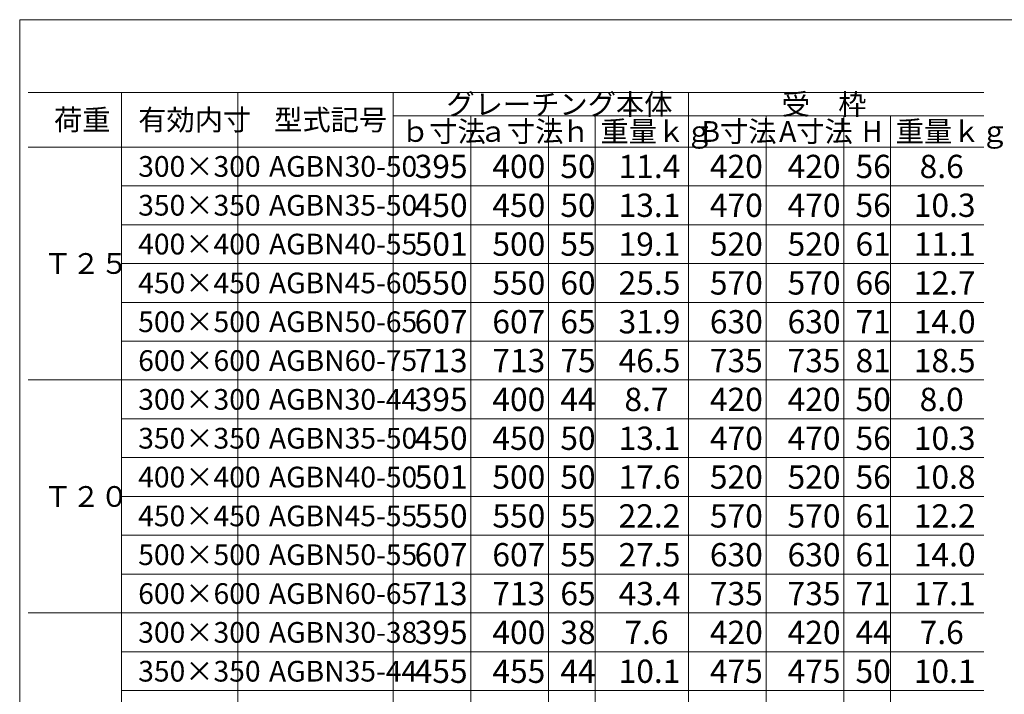
# Model space of a CAD drawing. Units: inches. Extents: x -440 to -70, y 1878 to 2145.
# Drawn here: x -440 to -250, y 2014 to 2145 of the extents above; entities that cross this region are included whole.
import ezdxf

# ---------------------------------------------------------------- set-up
doc = ezdxf.new("R2010")
doc.units = ezdxf.units.IN
doc.header["$MEASUREMENT"] = 0
doc.layers.get('0').update_dxf_attribs({"lineweight": 0})
doc.styles.add('MTSTANDARD', font='MONOTXT.shx', dxfattribs={"bigfont": 'EXTFONT.shx'})
doc.styles.add('MTSTANDARD2', font='MONOTXT.shx', dxfattribs={"bigfont": 'EXTFONT.shx'})

msp = doc.modelspace()

# ---------------------------------------------------------------- linework, layer by layer
at = {"color": 7, "linetype": 'Continuous'}
for p, q in [((-440.4439, 2144.5539), (-440.4439, 1877.5539)), ((-70.4439, 2144.5539), (-440.4439, 2144.5539)), ((-254.3128, 2130.4592), (-438.8128, 2130.4592)), ((-420.8128, 2130.4592), (-420.8128, 1939.9592)), ((-398.3128, 2130.4592), (-398.3128, 1939.9592)), ((-368.3128, 2130.4592), (-368.3128, 1939.9592)), ((-311.3128, 2130.4592), (-311.3128, 1939.9592)), ((-368.3128, 2125.9592), (-254.3128, 2125.9592)), ((-353.3128, 1939.9592), (-353.3128, 2125.9592)), ((-338.3128, 2125.9592), (-338.3128, 1939.9592)), ((-329.3128, 1939.9592), (-329.3128, 2125.9592)), ((-296.3128, 1939.9592), (-296.3128, 2125.9592)), ((-281.3128, 2125.9592), (-281.3128, 1939.9592)), ((-272.3128, 1939.9592), (-272.3128, 2125.9592)), ((-438.8128, 2119.9592), (-254.3128, 2119.9592)), ((-420.8128, 2112.4592), (-254.3128, 2112.4592)), ((-420.8128, 2104.9592), (-254.3128, 2104.9592)), ((-420.8128, 2097.4592), (-254.3128, 2097.4592)), ((-420.8128, 2089.9592), (-254.3128, 2089.9592)), ((-420.8128, 2082.4592), (-254.3128, 2082.4592)), ((-438.8128, 2074.9592), (-254.3128, 2074.9592)), ((-420.8128, 2067.4592), (-254.3128, 2067.4592)), ((-420.8128, 2059.9592), (-254.3128, 2059.9592)), ((-420.8128, 2052.4592), (-254.3128, 2052.4592)), ((-420.8128, 2044.9592), (-254.3128, 2044.9592)), ((-420.8128, 2037.4592), (-254.3128, 2037.4592)), ((-438.8128, 2029.9592), (-254.3128, 2029.9592)), ((-420.8128, 2022.4592), (-254.3128, 2022.4592)), ((-420.8128, 2014.9592), (-254.3128, 2014.9592))]:
    msp.add_line(p, q, dxfattribs=at)

# ---------------------------------------------------------------- texts
at = {"color": 7, "linetype": 'Continuous', "attachment_point": 7}
for s, insert, char_height, line_spacing_factor, style in [('{\\fＭＳ 明朝|b0|i0|c128|p17;\\W1.0;グレーチング本体}', (-358.0628, 2126.2092), 4, 0.703125, 'MTSTANDARD'), ('{\\fＭＳ 明朝|b0|i0|c128|p17;\\W1.0;受\u3000枠}', (-293.3128, 2126.2092), 4, 0.703125, 'MTSTANDARD'), ('{\\fＭＳ 明朝|b0|i0|c128|p17;\\W1.0;荷重}', (-433.8128, 2123.2092), 4, 1.223958, 'MTSTANDARD'), ('{\\fＭＳ 明朝|b0|i0|c128|p17;\\W1.0;有効内寸}', (-417.5628, 2123.2092), 4, 2.447917, 'MTSTANDARD'), ('{\\fＭＳ 明朝|b0|i0|c128|p17;\\W1.0;型式記号}', (-391.3128, 2123.2092), 4, 1.223958, 'MTSTANDARD'), ('{\\fＭＳ 明朝|b0|i0|c128|p17;\\W1.0;ｂ寸法}', (-366.8128, 2120.9592), 4, 0.833333, 'MTSTANDARD'), ('{\\fＭＳ 明朝|b0|i0|c128|p17;\\W1.0;ａ寸法}', (-351.8128, 2120.9592), 4, 0.833333, 'MTSTANDARD'), ('{\\fＭＳ 明朝|b0|i0|c128|p17;\\W1.0;重量ｋｇ}', (-328.3128, 2120.9592), 4, 0.833333, 'MTSTANDARD'), ('{\\fＭＳ 明朝|b0|i0|c128|p17;\\W1.0;B寸法}', (-308.8128, 2120.9592), 4, 0.833333, 'MTSTANDARD'), ('{\\fＭＳ 明朝|b0|i0|c128|p17;\\W1.0;A寸法}', (-293.8128, 2120.9592), 4, 0.833333, 'MTSTANDARD'), ('{\\fＭＳ 明朝|b0|i0|c128|p17;\\W1.0;重量ｋｇ}', (-271.3128, 2120.9592), 4, 0.833333, 'MTSTANDARD'), ('{\\fＭＳ 明朝|b0|i0|c128|p17;\\W1.0;ｈ}', (-335.8128, 2120.9592), 4, 0.833333, 'MTSTANDARD'), ('{\\fＭＳ 明朝|b0|i0|c128|p17;\\W1.0;H}', (-277.8128, 2120.9592), 4, 0.833333, 'MTSTANDARD'), ('{\\fＭＳ 明朝|b0|i0|c128|p17;\\W1.0;300×300}', (-417.5628, 2114.2092), 4, 1.927083, 'MTSTANDARD'), ('{\\fＭＳ 明朝|b0|i0|c128|p17;\\W1.0;AGBN30-50}', (-392.3128, 2114.2092), 4, 0.963542, 'MTSTANDARD'), ('{\\fＭＳ 明朝|b0|i0|c128|p17;\\W1.0;395}', (-364.1878, 2113.9592), 4.5, 0.925926, 'MTSTANDARD2'), ('{\\fＭＳ 明朝|b0|i0|c128|p17;\\W1.0;400}', (-349.1878, 2113.9592), 4.5, 0.925926, 'MTSTANDARD2'), ('{\\fＭＳ 明朝|b0|i0|c128|p17;\\W1.0;50}', (-336.0628, 2113.9592), 4.5, 0.925926, 'MTSTANDARD2'), ('{\\fＭＳ 明朝|b0|i0|c128|p17;\\W1.0;11.4}', (-324.8128, 2113.9592), 4.5, 0.925926, 'MTSTANDARD2'), ('{\\fＭＳ 明朝|b0|i0|c128|p17;\\W1.0;420}', (-307.1878, 2113.9592), 4.5, 0.925926, 'MTSTANDARD2'), ('{\\fＭＳ 明朝|b0|i0|c128|p17;\\W1.0;420}', (-292.1878, 2113.9592), 4.5, 0.925926, 'MTSTANDARD2'), ('{\\fＭＳ 明朝|b0|i0|c128|p17;\\W1.0;56}', (-279.0628, 2113.9592), 4.5, 0.925926, 'MTSTANDARD2'), ('{\\fＭＳ 明朝|b0|i0|c128|p17;\\W1.0;8.6}', (-266.6878, 2113.9592), 4.5, 0.925926, 'MTSTANDARD2'), ('{\\fＭＳ 明朝|b0|i0|c128|p17;\\W1.0;350×350}', (-417.5628, 2106.7092), 4, 1.927083, 'MTSTANDARD'), ('{\\fＭＳ 明朝|b0|i0|c128|p17;\\W1.0;AGBN35-50}', (-392.3128, 2106.7092), 4, 0.963542, 'MTSTANDARD'), ('{\\fＭＳ 明朝|b0|i0|c128|p17;\\W1.0;450}', (-364.1878, 2106.4592), 4.5, 0.925926, 'MTSTANDARD2'), ('{\\fＭＳ 明朝|b0|i0|c128|p17;\\W1.0;450}', (-349.1878, 2106.4592), 4.5, 0.925926, 'MTSTANDARD2'), ('{\\fＭＳ 明朝|b0|i0|c128|p17;\\W1.0;50}', (-336.0628, 2106.4592), 4.5, 0.925926, 'MTSTANDARD2'), ('{\\fＭＳ 明朝|b0|i0|c128|p17;\\W1.0;13.1}', (-324.8128, 2106.4592), 4.5, 0.925926, 'MTSTANDARD2'), ('{\\fＭＳ 明朝|b0|i0|c128|p17;\\W1.0;470}', (-307.1878, 2106.4592), 4.5, 0.925926, 'MTSTANDARD2'), ('{\\fＭＳ 明朝|b0|i0|c128|p17;\\W1.0;470}', (-292.1878, 2106.4592), 4.5, 0.925926, 'MTSTANDARD2'), ('{\\fＭＳ 明朝|b0|i0|c128|p17;\\W1.0;56}', (-279.0628, 2106.4592), 4.5, 0.925926, 'MTSTANDARD2'), ('{\\fＭＳ 明朝|b0|i0|c128|p17;\\W1.0;10.3}', (-267.8128, 2106.4592), 4.5, 0.925926, 'MTSTANDARD2'), ('{\\fＭＳ 明朝|b0|i0|c128|p17;\\W1.0;400×400}', (-417.5628, 2099.2092), 4, 1.927083, 'MTSTANDARD'), ('{\\fＭＳ 明朝|b0|i0|c128|p17;\\W1.0;AGBN40-55}', (-392.3128, 2099.2092), 4, 0.963542, 'MTSTANDARD'), ('{\\fＭＳ 明朝|b0|i0|c128|p17;\\W1.0;501}', (-364.1878, 2098.9592), 4.5, 0.925926, 'MTSTANDARD2'), ('{\\fＭＳ 明朝|b0|i0|c128|p17;\\W1.0;500}', (-349.1878, 2098.9592), 4.5, 0.925926, 'MTSTANDARD2'), ('{\\fＭＳ 明朝|b0|i0|c128|p17;\\W1.0;55}', (-336.0628, 2098.9592), 4.5, 0.925926, 'MTSTANDARD2'), ('{\\fＭＳ 明朝|b0|i0|c128|p17;\\W1.0;19.1}', (-324.8128, 2098.9592), 4.5, 0.925926, 'MTSTANDARD2'), ('{\\fＭＳ 明朝|b0|i0|c128|p17;\\W1.0;520}', (-307.1878, 2098.9592), 4.5, 0.925926, 'MTSTANDARD2'), ('{\\fＭＳ 明朝|b0|i0|c128|p17;\\W1.0;520}', (-292.1878, 2098.9592), 4.5, 0.925926, 'MTSTANDARD2'), ('{\\fＭＳ 明朝|b0|i0|c128|p17;\\W1.0;61}', (-279.0628, 2098.9592), 4.5, 0.925926, 'MTSTANDARD2'), ('{\\fＭＳ 明朝|b0|i0|c128|p17;\\W1.0;11.1}', (-267.8128, 2098.9592), 4.5, 0.925926, 'MTSTANDARD2'), ('{\\fＭＳ 明朝|b0|i0|c128|p17;\\W1.0;Ｔ２５}', (-435.8128, 2095.4592), 4, 4, 'MTSTANDARD'), ('{\\fＭＳ 明朝|b0|i0|c128|p17;\\W1.0;450×450}', (-417.5628, 2091.7092), 4, 1.927083, 'MTSTANDARD'), ('{\\fＭＳ 明朝|b0|i0|c128|p17;\\W1.0;AGBN45-60}', (-392.3128, 2091.7092), 4, 0.963542, 'MTSTANDARD'), ('{\\fＭＳ 明朝|b0|i0|c128|p17;\\W1.0;550}', (-364.1878, 2091.4592), 4.5, 0.925926, 'MTSTANDARD2'), ('{\\fＭＳ 明朝|b0|i0|c128|p17;\\W1.0;550}', (-349.1878, 2091.4592), 4.5, 0.925926, 'MTSTANDARD2'), ('{\\fＭＳ 明朝|b0|i0|c128|p17;\\W1.0;60}', (-336.0628, 2091.4592), 4.5, 0.925926, 'MTSTANDARD2'), ('{\\fＭＳ 明朝|b0|i0|c128|p17;\\W1.0;25.5}', (-324.8128, 2091.4592), 4.5, 0.925926, 'MTSTANDARD2'), ('{\\fＭＳ 明朝|b0|i0|c128|p17;\\W1.0;570}', (-307.1878, 2091.4592), 4.5, 0.925926, 'MTSTANDARD2'), ('{\\fＭＳ 明朝|b0|i0|c128|p17;\\W1.0;570}', (-292.1878, 2091.4592), 4.5, 0.925926, 'MTSTANDARD2'), ('{\\fＭＳ 明朝|b0|i0|c128|p17;\\W1.0;66}', (-279.0628, 2091.4592), 4.5, 0.925926, 'MTSTANDARD2'), ('{\\fＭＳ 明朝|b0|i0|c128|p17;\\W1.0;12.7}', (-267.8128, 2091.4592), 4.5, 0.925926, 'MTSTANDARD2'), ('{\\fＭＳ 明朝|b0|i0|c128|p17;\\W1.0;500×500}', (-417.5628, 2084.2092), 4, 1.927083, 'MTSTANDARD'), ('{\\fＭＳ 明朝|b0|i0|c128|p17;\\W1.0;AGBN50-65}', (-392.3128, 2084.2092), 4, 0.963542, 'MTSTANDARD'), ('{\\fＭＳ 明朝|b0|i0|c128|p17;\\W1.0;607}', (-364.1878, 2083.9592), 4.5, 0.925926, 'MTSTANDARD2'), ('{\\fＭＳ 明朝|b0|i0|c128|p17;\\W1.0;607}', (-349.1878, 2083.9592), 4.5, 0.925926, 'MTSTANDARD2'), ('{\\fＭＳ 明朝|b0|i0|c128|p17;\\W1.0;65}', (-336.0628, 2083.9592), 4.5, 0.925926, 'MTSTANDARD2'), ('{\\fＭＳ 明朝|b0|i0|c128|p17;\\W1.0;31.9}', (-324.8128, 2083.9592), 4.5, 0.925926, 'MTSTANDARD2'), ('{\\fＭＳ 明朝|b0|i0|c128|p17;\\W1.0;630}', (-307.1878, 2083.9592), 4.5, 0.925926, 'MTSTANDARD2'), ('{\\fＭＳ 明朝|b0|i0|c128|p17;\\W1.0;630}', (-292.1878, 2083.9592), 4.5, 0.925926, 'MTSTANDARD2'), ('{\\fＭＳ 明朝|b0|i0|c128|p17;\\W1.0;71}', (-279.0628, 2083.9592), 4.5, 0.925926, 'MTSTANDARD2'), ('{\\fＭＳ 明朝|b0|i0|c128|p17;\\W1.0;14.0}', (-267.8128, 2083.9592), 4.5, 0.925926, 'MTSTANDARD2'), ('{\\fＭＳ 明朝|b0|i0|c128|p17;\\W1.0;600×600}', (-417.5628, 2076.7092), 4, 1.927083, 'MTSTANDARD'), ('{\\fＭＳ 明朝|b0|i0|c128|p17;\\W1.0;AGBN60-75}', (-392.3128, 2076.7092), 4, 0.963542, 'MTSTANDARD'), ('{\\fＭＳ 明朝|b0|i0|c128|p17;\\W1.0;713}', (-364.1878, 2076.4592), 4.5, 0.925926, 'MTSTANDARD2'), ('{\\fＭＳ 明朝|b0|i0|c128|p17;\\W1.0;713}', (-349.1878, 2076.4592), 4.5, 0.925926, 'MTSTANDARD2'), ('{\\fＭＳ 明朝|b0|i0|c128|p17;\\W1.0;75}', (-336.0628, 2076.4592), 4.5, 0.925926, 'MTSTANDARD2'), ('{\\fＭＳ 明朝|b0|i0|c128|p17;\\W1.0;46.5}', (-324.8128, 2076.4592), 4.5, 0.925926, 'MTSTANDARD2'), ('{\\fＭＳ 明朝|b0|i0|c128|p17;\\W1.0;735}', (-307.1878, 2076.4592), 4.5, 0.925926, 'MTSTANDARD2'), ('{\\fＭＳ 明朝|b0|i0|c128|p17;\\W1.0;735}', (-292.1878, 2076.4592), 4.5, 0.925926, 'MTSTANDARD2'), ('{\\fＭＳ 明朝|b0|i0|c128|p17;\\W1.0;81}', (-279.0628, 2076.4592), 4.5, 0.925926, 'MTSTANDARD2'), ('{\\fＭＳ 明朝|b0|i0|c128|p17;\\W1.0;18.5}', (-267.8128, 2076.4592), 4.5, 0.925926, 'MTSTANDARD2'), ('{\\fＭＳ 明朝|b0|i0|c128|p17;\\W1.0;300×300}', (-417.5628, 2069.2092), 4, 1.927083, 'MTSTANDARD'), ('{\\fＭＳ 明朝|b0|i0|c128|p17;\\W1.0;AGBN30-44}', (-392.3128, 2069.2092), 4, 0.963542, 'MTSTANDARD'), ('{\\fＭＳ 明朝|b0|i0|c128|p17;\\W1.0;395}', (-364.1878, 2068.9592), 4.5, 0.925926, 'MTSTANDARD2'), ('{\\fＭＳ 明朝|b0|i0|c128|p17;\\W1.0;400}', (-349.1878, 2068.9592), 4.5, 0.925926, 'MTSTANDARD2'), ('{\\fＭＳ 明朝|b0|i0|c128|p17;\\W1.0;44}', (-336.0628, 2068.9592), 4.5, 0.925926, 'MTSTANDARD2'), ('{\\fＭＳ 明朝|b0|i0|c128|p17;\\W1.0;8.7}', (-323.6878, 2068.9592), 4.5, 0.925926, 'MTSTANDARD2'), ('{\\fＭＳ 明朝|b0|i0|c128|p17;\\W1.0;420}', (-307.1878, 2068.9592), 4.5, 0.925926, 'MTSTANDARD2'), ('{\\fＭＳ 明朝|b0|i0|c128|p17;\\W1.0;420}', (-292.1878, 2068.9592), 4.5, 0.925926, 'MTSTANDARD2'), ('{\\fＭＳ 明朝|b0|i0|c128|p17;\\W1.0;50}', (-279.0628, 2068.9592), 4.5, 0.925926, 'MTSTANDARD2'), ('{\\fＭＳ 明朝|b0|i0|c128|p17;\\W1.0;8.0}', (-266.6878, 2068.9592), 4.5, 0.925926, 'MTSTANDARD2'), ('{\\fＭＳ 明朝|b0|i0|c128|p17;\\W1.0;350×350}', (-417.5628, 2061.7092), 4, 1.927083, 'MTSTANDARD'), ('{\\fＭＳ 明朝|b0|i0|c128|p17;\\W1.0;AGBN35-50}', (-392.3128, 2061.7092), 4, 0.963542, 'MTSTANDARD'), ('{\\fＭＳ 明朝|b0|i0|c128|p17;\\W1.0;450}', (-364.1878, 2061.4592), 4.5, 0.925926, 'MTSTANDARD2'), ('{\\fＭＳ 明朝|b0|i0|c128|p17;\\W1.0;450}', (-349.1878, 2061.4592), 4.5, 0.925926, 'MTSTANDARD2'), ('{\\fＭＳ 明朝|b0|i0|c128|p17;\\W1.0;50}', (-336.0628, 2061.4592), 4.5, 0.925926, 'MTSTANDARD2'), ('{\\fＭＳ 明朝|b0|i0|c128|p17;\\W1.0;13.1}', (-324.8128, 2061.4592), 4.5, 0.925926, 'MTSTANDARD2'), ('{\\fＭＳ 明朝|b0|i0|c128|p17;\\W1.0;470}', (-307.1878, 2061.4592), 4.5, 0.925926, 'MTSTANDARD2'), ('{\\fＭＳ 明朝|b0|i0|c128|p17;\\W1.0;470}', (-292.1878, 2061.4592), 4.5, 0.925926, 'MTSTANDARD2'), ('{\\fＭＳ 明朝|b0|i0|c128|p17;\\W1.0;56}', (-279.0628, 2061.4592), 4.5, 0.925926, 'MTSTANDARD2'), ('{\\fＭＳ 明朝|b0|i0|c128|p17;\\W1.0;10.3}', (-267.8128, 2061.4592), 4.5, 0.925926, 'MTSTANDARD2'), ('{\\fＭＳ 明朝|b0|i0|c128|p17;\\W1.0;400×400}', (-417.5628, 2054.2092), 4, 1.927083, 'MTSTANDARD'), ('{\\fＭＳ 明朝|b0|i0|c128|p17;\\W1.0;AGBN40-50}', (-392.3128, 2054.2092), 4, 0.963542, 'MTSTANDARD'), ('{\\fＭＳ 明朝|b0|i0|c128|p17;\\W1.0;501}', (-364.1878, 2053.9592), 4.5, 0.925926, 'MTSTANDARD2'), ('{\\fＭＳ 明朝|b0|i0|c128|p17;\\W1.0;500}', (-349.1878, 2053.9592), 4.5, 0.925926, 'MTSTANDARD2'), ('{\\fＭＳ 明朝|b0|i0|c128|p17;\\W1.0;50}', (-336.0628, 2053.9592), 4.5, 0.925926, 'MTSTANDARD2'), ('{\\fＭＳ 明朝|b0|i0|c128|p17;\\W1.0;17.6}', (-324.8128, 2053.9592), 4.5, 0.925926, 'MTSTANDARD2'), ('{\\fＭＳ 明朝|b0|i0|c128|p17;\\W1.0;520}', (-307.1878, 2053.9592), 4.5, 0.925926, 'MTSTANDARD2'), ('{\\fＭＳ 明朝|b0|i0|c128|p17;\\W1.0;520}', (-292.1878, 2053.9592), 4.5, 0.925926, 'MTSTANDARD2'), ('{\\fＭＳ 明朝|b0|i0|c128|p17;\\W1.0;56}', (-279.0628, 2053.9592), 4.5, 0.925926, 'MTSTANDARD2'), ('{\\fＭＳ 明朝|b0|i0|c128|p17;\\W1.0;10.8}', (-267.8128, 2053.9592), 4.5, 0.925926, 'MTSTANDARD2'), ('{\\fＭＳ 明朝|b0|i0|c128|p17;\\W1.0;Ｔ２０}', (-435.8128, 2050.4592), 4, 4, 'MTSTANDARD'), ('{\\fＭＳ 明朝|b0|i0|c128|p17;\\W1.0;450×450}', (-417.5628, 2046.7092), 4, 1.927083, 'MTSTANDARD'), ('{\\fＭＳ 明朝|b0|i0|c128|p17;\\W1.0;AGBN45-55}', (-392.3128, 2046.7092), 4, 0.963542, 'MTSTANDARD'), ('{\\fＭＳ 明朝|b0|i0|c128|p17;\\W1.0;550}', (-364.1878, 2046.4592), 4.5, 0.925926, 'MTSTANDARD2'), ('{\\fＭＳ 明朝|b0|i0|c128|p17;\\W1.0;550}', (-349.1878, 2046.4592), 4.5, 0.925926, 'MTSTANDARD2'), ('{\\fＭＳ 明朝|b0|i0|c128|p17;\\W1.0;55}', (-336.0628, 2046.4592), 4.5, 0.925926, 'MTSTANDARD2'), ('{\\fＭＳ 明朝|b0|i0|c128|p17;\\W1.0;22.2}', (-324.8128, 2046.4592), 4.5, 0.925926, 'MTSTANDARD2'), ('{\\fＭＳ 明朝|b0|i0|c128|p17;\\W1.0;570}', (-307.1878, 2046.4592), 4.5, 0.925926, 'MTSTANDARD2'), ('{\\fＭＳ 明朝|b0|i0|c128|p17;\\W1.0;570}', (-292.1878, 2046.4592), 4.5, 0.925926, 'MTSTANDARD2'), ('{\\fＭＳ 明朝|b0|i0|c128|p17;\\W1.0;61}', (-279.0628, 2046.4592), 4.5, 0.925926, 'MTSTANDARD2'), ('{\\fＭＳ 明朝|b0|i0|c128|p17;\\W1.0;12.2}', (-267.8128, 2046.4592), 4.5, 0.925926, 'MTSTANDARD2'), ('{\\fＭＳ 明朝|b0|i0|c128|p17;\\W1.0;500×500}', (-417.5628, 2039.2092), 4, 1.927083, 'MTSTANDARD'), ('{\\fＭＳ 明朝|b0|i0|c128|p17;\\W1.0;AGBN50-55}', (-392.3128, 2039.2092), 4, 0.963542, 'MTSTANDARD'), ('{\\fＭＳ 明朝|b0|i0|c128|p17;\\W1.0;607}', (-364.1878, 2038.9592), 4.5, 0.925926, 'MTSTANDARD2'), ('{\\fＭＳ 明朝|b0|i0|c128|p17;\\W1.0;607}', (-349.1878, 2038.9592), 4.5, 0.925926, 'MTSTANDARD2'), ('{\\fＭＳ 明朝|b0|i0|c128|p17;\\W1.0;55}', (-336.0628, 2038.9592), 4.5, 0.925926, 'MTSTANDARD2'), ('{\\fＭＳ 明朝|b0|i0|c128|p17;\\W1.0;27.5}', (-324.8128, 2038.9592), 4.5, 0.925926, 'MTSTANDARD2'), ('{\\fＭＳ 明朝|b0|i0|c128|p17;\\W1.0;630}', (-307.1878, 2038.9592), 4.5, 0.925926, 'MTSTANDARD2'), ('{\\fＭＳ 明朝|b0|i0|c128|p17;\\W1.0;630}', (-292.1878, 2038.9592), 4.5, 0.925926, 'MTSTANDARD2'), ('{\\fＭＳ 明朝|b0|i0|c128|p17;\\W1.0;61}', (-279.0628, 2038.9592), 4.5, 0.925926, 'MTSTANDARD2'), ('{\\fＭＳ 明朝|b0|i0|c128|p17;\\W1.0;14.0}', (-267.8128, 2038.9592), 4.5, 0.925926, 'MTSTANDARD2'), ('{\\fＭＳ 明朝|b0|i0|c128|p17;\\W1.0;713}', (-364.1878, 2031.4592), 4.5, 0.925926, 'MTSTANDARD2'), ('{\\fＭＳ 明朝|b0|i0|c128|p17;\\W1.0;713}', (-349.1878, 2031.4592), 4.5, 0.925926, 'MTSTANDARD2'), ('{\\fＭＳ 明朝|b0|i0|c128|p17;\\W1.0;65}', (-336.0628, 2031.4592), 4.5, 0.925926, 'MTSTANDARD2'), ('{\\fＭＳ 明朝|b0|i0|c128|p17;\\W1.0;43.4}', (-324.8128, 2031.4592), 4.5, 0.925926, 'MTSTANDARD2'), ('{\\fＭＳ 明朝|b0|i0|c128|p17;\\W1.0;735}', (-307.1878, 2031.4592), 4.5, 0.925926, 'MTSTANDARD2'), ('{\\fＭＳ 明朝|b0|i0|c128|p17;\\W1.0;735}', (-292.1878, 2031.4592), 4.5, 0.925926, 'MTSTANDARD2'), ('{\\fＭＳ 明朝|b0|i0|c128|p17;\\W1.0;600×600}', (-417.5628, 2031.7092), 4, 1.927083, 'MTSTANDARD'), ('{\\fＭＳ 明朝|b0|i0|c128|p17;\\W1.0;AGBN60-65}', (-392.3128, 2031.7092), 4, 0.963542, 'MTSTANDARD'), ('{\\fＭＳ 明朝|b0|i0|c128|p17;\\W1.0;71}', (-279.0628, 2031.4592), 4.5, 0.925926, 'MTSTANDARD2'), ('{\\fＭＳ 明朝|b0|i0|c128|p17;\\W1.0;17.1}', (-267.8128, 2031.4592), 4.5, 0.925926, 'MTSTANDARD2'), ('{\\fＭＳ 明朝|b0|i0|c128|p17;\\W1.0;395}', (-364.1878, 2023.9592), 4.5, 0.925926, 'MTSTANDARD2'), ('{\\fＭＳ 明朝|b0|i0|c128|p17;\\W1.0;400}', (-349.1878, 2023.9592), 4.5, 0.925926, 'MTSTANDARD2'), ('{\\fＭＳ 明朝|b0|i0|c128|p17;\\W1.0;38}', (-336.0628, 2023.9592), 4.5, 0.925926, 'MTSTANDARD2'), ('{\\fＭＳ 明朝|b0|i0|c128|p17;\\W1.0;7.6}', (-323.6878, 2023.9592), 4.5, 0.925926, 'MTSTANDARD2'), ('{\\fＭＳ 明朝|b0|i0|c128|p17;\\W1.0;420}', (-307.1878, 2023.9592), 4.5, 0.925926, 'MTSTANDARD2'), ('{\\fＭＳ 明朝|b0|i0|c128|p17;\\W1.0;420}', (-292.1878, 2023.9592), 4.5, 0.925926, 'MTSTANDARD2'), ('{\\fＭＳ 明朝|b0|i0|c128|p17;\\W1.0;44}', (-279.0628, 2023.9592), 4.5, 0.925926, 'MTSTANDARD2'), ('{\\fＭＳ 明朝|b0|i0|c128|p17;\\W1.0;7.6}', (-266.6878, 2023.9592), 4.5, 0.925926, 'MTSTANDARD2'), ('{\\fＭＳ 明朝|b0|i0|c128|p17;\\W1.0;300×300}', (-417.5628, 2024.2092), 4, 1.927083, 'MTSTANDARD'), ('{\\fＭＳ 明朝|b0|i0|c128|p17;\\W1.0;AGBN30-38}', (-392.3128, 2024.2092), 4, 0.963542, 'MTSTANDARD'), ('{\\fＭＳ 明朝|b0|i0|c128|p17;\\W1.0;455}', (-364.1878, 2016.4592), 4.5, 0.925926, 'MTSTANDARD2'), ('{\\fＭＳ 明朝|b0|i0|c128|p17;\\W1.0;455}', (-349.1878, 2016.4592), 4.5, 0.925926, 'MTSTANDARD2'), ('{\\fＭＳ 明朝|b0|i0|c128|p17;\\W1.0;44}', (-336.0628, 2016.4592), 4.5, 0.925926, 'MTSTANDARD2'), ('{\\fＭＳ 明朝|b0|i0|c128|p17;\\W1.0;10.1}', (-324.8128, 2016.4592), 4.5, 0.925926, 'MTSTANDARD2'), ('{\\fＭＳ 明朝|b0|i0|c128|p17;\\W1.0;475}', (-307.1878, 2016.4592), 4.5, 0.925926, 'MTSTANDARD2'), ('{\\fＭＳ 明朝|b0|i0|c128|p17;\\W1.0;475}', (-292.1878, 2016.4592), 4.5, 0.925926, 'MTSTANDARD2'), ('{\\fＭＳ 明朝|b0|i0|c128|p17;\\W1.0;50}', (-279.0628, 2016.4592), 4.5, 0.925926, 'MTSTANDARD2'), ('{\\fＭＳ 明朝|b0|i0|c128|p17;\\W1.0;10.1}', (-267.8128, 2016.4592), 4.5, 0.925926, 'MTSTANDARD2'), ('{\\fＭＳ 明朝|b0|i0|c128|p17;\\W1.0;350×350}', (-417.5628, 2016.7092), 4, 1.927083, 'MTSTANDARD'), ('{\\fＭＳ 明朝|b0|i0|c128|p17;\\W1.0;AGBN35-44}', (-392.3128, 2016.7092), 4, 0.963542, 'MTSTANDARD')]:
    msp.add_mtext(s, dxfattribs=dict(at, insert=insert, char_height=char_height, line_spacing_factor=line_spacing_factor, style=style))

doc.saveas('drawing.dxf')
